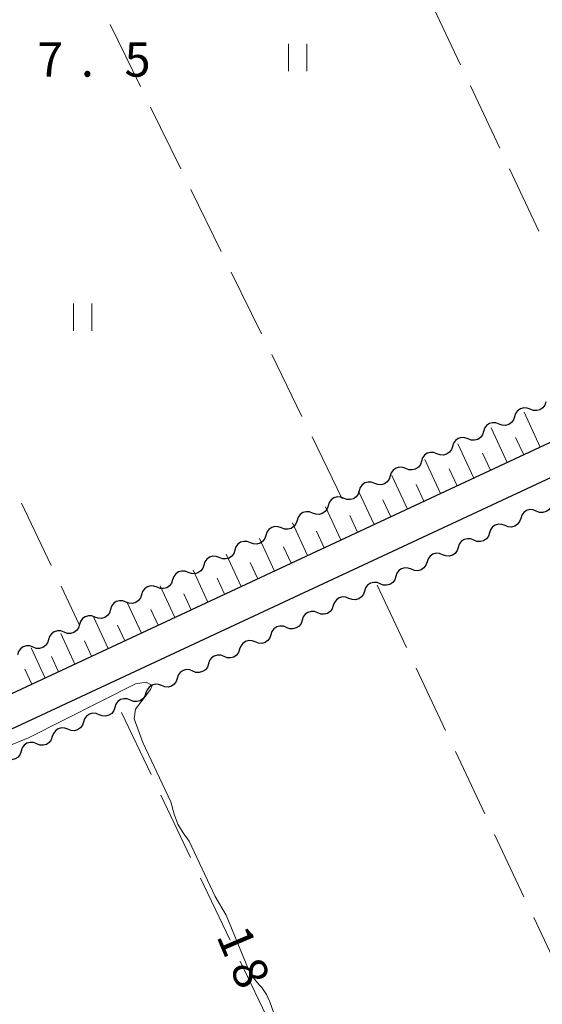
# Model space of a CAD drawing. Units: metres. Extents: x -78000 to -76000, y 37500 to 39000.
# Drawn here: x -77393 to -77337, y 37898 to 38005 of the extents above; entities that cross this region are included whole.
import ezdxf

# ---------------------------------------------------------------- set-up
doc = ezdxf.new("R2010")
doc.units = ezdxf.units.M
for name, color, linetype, lineweight in [('210100_道路縁(街区線)', 7, 'Continuous', 30), ('510200_細流', 7, 'Continuous', 30), ('610111_人工斜面(上)', 7, 'Continuous', 30), ('610199_人工斜面(ヒゲ)', 7, 'Continuous', 30), ('630200_耕地界', 7, 'Continuous', 30), ('631100_田', 7, 'Continuous', 13), ('710100_等高線(計曲線)', 7, 'Continuous', 40), ('710200_等高線(主曲線)', 7, 'Continuous', 13), ('731200_図化機測定による標高点', 7, 'Continuous', 40)]:
    doc.layers.add(name, color=color, linetype=linetype, lineweight=lineweight)
doc.styles.add('Style-WORKING', font='MS Gothic.ttf')

msp = doc.modelspace()

# ---------------------------------------------------------------- linework, layer by layer
at = {"layer": '210100_道路縁(街区線)', "linetype": 'Continuous', "lineweight": 30, "flags": 128}
for points in [[(-77299.45, 37976.17), (-77404.1, 37927.35), (-77442.24, 37909.56), (-77448.55, 37906.1), (-77453.98, 37902.53), (-77456.47, 37900.54), (-77458.97, 37898.56), (-77463.06, 37898.15), (-77463.66, 37898.43), (-77466.39, 37899.67), (-77467.78, 37900.31), (-77470.22, 37902.39), (-77474.15, 37905.74), (-77475.95, 37907.28), (-77483.01, 37914.04), (-77574.31, 37999.23), (-77574.81, 38000.17), (-77575.04, 38001.41), (-77574.62, 38003.02), (-77524.22, 38056.99), (-77512.6, 38069.43), (-77509.6, 38072.65), (-77473.82, 38110.96)], [(-77298.42, 37972.79), (-77440.76, 37906.38), (-77446.74, 37903.1), (-77451.92, 37899.7), (-77456.13, 37896.34), (-77459.81, 37888.29), (-77492.24, 37820.65), (-77492.32, 37818.49), (-77490.97, 37816.28), (-77471.76, 37797.82), (-77466.93, 37794.36), (-77458.64, 37790.55), (-77447.27, 37786.46), (-77419.5, 37776.48), (-77395.25, 37767.94), (-77370.04, 37757.84), (-77353.88, 37751.59), (-77333.75, 37743.81)]]:
    msp.add_lwpolyline(points, dxfattribs=at)
at = {"layer": '510200_細流', "linetype": 'Continuous', "lineweight": 30, "flags": 128}
for points in [[(-77337.891, 37962.867), (-77338.233, 37963.001), (-77338.6, 37963.017), (-77338.952, 37962.915), (-77339.254, 37962.704), (-77339.472, 37962.409), (-77339.584, 37962.059)], [(-77336.199, 37963.675), (-77336.31, 37963.325), (-77336.529, 37963.03), (-77336.83, 37962.82), (-77337.183, 37962.718), (-77337.549, 37962.733), (-77337.891, 37962.867)], [(-77339.584, 37962.059), (-77339.695, 37961.709), (-77339.913, 37961.415), (-77340.215, 37961.204), (-77340.567, 37961.102), (-77340.934, 37961.118), (-77341.276, 37961.252)], [(-77341.276, 37961.252), (-77341.618, 37961.385), (-77341.984, 37961.401), (-77342.337, 37961.299), (-77342.638, 37961.089), (-77342.857, 37960.794), (-77342.968, 37960.444)], [(-77342.968, 37960.444), (-77343.079, 37960.094), (-77343.297, 37959.799), (-77343.599, 37959.589), (-77343.951, 37959.487), (-77344.318, 37959.502), (-77344.66, 37959.636)], [(-77346.352, 37958.828), (-77346.463, 37958.478), (-77346.681, 37958.184), (-77346.983, 37957.973), (-77347.336, 37957.871), (-77347.702, 37957.887), (-77348.044, 37958.021)], [(-77344.66, 37959.636), (-77345.002, 37959.77), (-77345.368, 37959.786), (-77345.721, 37959.684), (-77346.023, 37959.473), (-77346.241, 37959.178), (-77346.352, 37958.828)], [(-77348.044, 37958.021), (-77348.386, 37958.154), (-77348.752, 37958.17), (-77349.105, 37958.068), (-77349.407, 37957.858), (-77349.625, 37957.563), (-77349.736, 37957.213)], [(-77349.736, 37957.213), (-77349.847, 37956.863), (-77350.065, 37956.568), (-77350.367, 37956.358), (-77350.72, 37956.256), (-77351.086, 37956.272), (-77351.428, 37956.405)], [(-77353.12, 37955.598), (-77353.231, 37955.248), (-77353.45, 37954.953), (-77353.751, 37954.742), (-77354.104, 37954.64), (-77354.47, 37954.656), (-77354.812, 37954.79)], [(-77351.428, 37956.405), (-77351.77, 37956.539), (-77352.137, 37956.555), (-77352.489, 37956.453), (-77352.791, 37956.242), (-77353.009, 37955.947), (-77353.12, 37955.598)], [(-77354.812, 37954.79), (-77355.154, 37954.924), (-77355.521, 37954.939), (-77355.873, 37954.837), (-77356.175, 37954.627), (-77356.393, 37954.332), (-77356.504, 37953.982)], [(-77356.504, 37953.982), (-77356.616, 37953.632), (-77356.834, 37953.337), (-77357.136, 37953.127), (-77357.488, 37953.025), (-77357.855, 37953.041), (-77358.197, 37953.174)], [(-77359.889, 37952.367), (-77360, 37952.017), (-77360.218, 37951.722), (-77360.52, 37951.511), (-77360.872, 37951.409), (-77361.239, 37951.425), (-77361.581, 37951.559)], [(-77358.197, 37953.174), (-77358.539, 37953.308), (-77358.905, 37953.324), (-77359.258, 37953.222), (-77359.559, 37953.011), (-77359.778, 37952.717), (-77359.889, 37952.367)], [(-77335.527, 37952.57), (-77335.641, 37952.221), (-77335.862, 37951.929), (-77336.166, 37951.721), (-77336.519, 37951.622), (-77336.886, 37951.641), (-77337.226, 37951.778)], [(-77361.581, 37951.559), (-77361.923, 37951.693), (-77362.289, 37951.708), (-77362.642, 37951.606), (-77362.943, 37951.396), (-77363.162, 37951.101), (-77363.273, 37950.751)], [(-77337.226, 37951.778), (-77337.567, 37951.915), (-77337.933, 37951.934), (-77338.287, 37951.836), (-77338.59, 37951.628), (-77338.811, 37951.335), (-77338.926, 37950.986)], [(-77363.273, 37950.751), (-77363.384, 37950.401), (-77363.602, 37950.106), (-77363.904, 37949.896), (-77364.256, 37949.794), (-77364.623, 37949.81), (-77364.965, 37949.943)], [(-77340.625, 37950.194), (-77340.966, 37950.331), (-77341.332, 37950.35), (-77341.686, 37950.252), (-77341.989, 37950.044), (-77342.21, 37949.751), (-77342.325, 37949.402)], [(-77338.926, 37950.986), (-77339.04, 37950.637), (-77339.261, 37950.345), (-77339.565, 37950.137), (-77339.918, 37950.038), (-77340.285, 37950.057), (-77340.625, 37950.194)], [(-77366.657, 37949.136), (-77366.768, 37948.786), (-77366.986, 37948.491), (-77367.288, 37948.28), (-77367.641, 37948.178), (-77368.007, 37948.194), (-77368.349, 37948.328)], [(-77364.965, 37949.943), (-77365.307, 37950.077), (-77365.673, 37950.093), (-77366.026, 37949.991), (-77366.328, 37949.78), (-77366.546, 37949.486), (-77366.657, 37949.136)], [(-77342.325, 37949.402), (-77342.439, 37949.053), (-77342.66, 37948.761), (-77342.964, 37948.553), (-77343.317, 37948.454), (-77343.684, 37948.473), (-77344.024, 37948.61)], [(-77368.349, 37948.328), (-77368.691, 37948.462), (-77369.058, 37948.477), (-77369.41, 37948.375), (-77369.712, 37948.165), (-77369.93, 37947.87), (-77370.041, 37947.52)], [(-77344.024, 37948.61), (-77344.365, 37948.747), (-77344.731, 37948.766), (-77345.085, 37948.668), (-77345.388, 37948.46), (-77345.609, 37948.167), (-77345.724, 37947.818)], [(-77370.041, 37947.52), (-77370.152, 37947.17), (-77370.371, 37946.875), (-77370.672, 37946.665), (-77371.025, 37946.563), (-77371.391, 37946.579), (-77371.733, 37946.712)], [(-77347.423, 37947.026), (-77347.764, 37947.163), (-77348.13, 37947.182), (-77348.484, 37947.083), (-77348.787, 37946.876), (-77349.008, 37946.583), (-77349.123, 37946.234)], [(-77345.724, 37947.818), (-77345.838, 37947.469), (-77346.059, 37947.176), (-77346.363, 37946.969), (-77346.716, 37946.87), (-77347.083, 37946.889), (-77347.423, 37947.026)], [(-77373.425, 37945.905), (-77373.536, 37945.555), (-77373.755, 37945.26), (-77374.056, 37945.049), (-77374.409, 37944.948), (-77374.776, 37944.963), (-77375.117, 37945.097)], [(-77371.733, 37946.712), (-77372.075, 37946.846), (-77372.442, 37946.862), (-77372.794, 37946.76), (-77373.096, 37946.549), (-77373.314, 37946.255), (-77373.425, 37945.905)], [(-77349.123, 37946.234), (-77349.237, 37945.885), (-77349.458, 37945.592), (-77349.762, 37945.385), (-77350.115, 37945.286), (-77350.482, 37945.305), (-77350.822, 37945.442)], [(-77375.117, 37945.097), (-77375.459, 37945.231), (-77375.826, 37945.246), (-77376.178, 37945.144), (-77376.48, 37944.934), (-77376.699, 37944.639), (-77376.81, 37944.289)], [(-77350.822, 37945.442), (-77351.163, 37945.579), (-77351.529, 37945.598), (-77351.883, 37945.499), (-77352.186, 37945.292), (-77352.407, 37944.999), (-77352.522, 37944.65)], [(-77376.81, 37944.289), (-77376.921, 37943.939), (-77377.139, 37943.644), (-77377.441, 37943.434), (-77377.793, 37943.332), (-77378.16, 37943.348), (-77378.502, 37943.481)], [(-77354.221, 37943.858), (-77354.562, 37943.995), (-77354.928, 37944.014), (-77355.282, 37943.915), (-77355.585, 37943.708), (-77355.806, 37943.415), (-77355.921, 37943.066)], [(-77352.522, 37944.65), (-77352.636, 37944.301), (-77352.857, 37944.008), (-77353.161, 37943.8), (-77353.514, 37943.702), (-77353.881, 37943.721), (-77354.221, 37943.858)], [(-77380.194, 37942.674), (-77380.305, 37942.324), (-77380.523, 37942.029), (-77380.825, 37941.818), (-77381.177, 37941.717), (-77381.544, 37941.732), (-77381.886, 37941.866)], [(-77378.502, 37943.481), (-77378.844, 37943.615), (-77379.21, 37943.631), (-77379.563, 37943.529), (-77379.864, 37943.318), (-77380.083, 37943.024), (-77380.194, 37942.674)], [(-77355.921, 37943.066), (-77356.035, 37942.717), (-77356.256, 37942.424), (-77356.56, 37942.216), (-77356.913, 37942.118), (-77357.279, 37942.137), (-77357.62, 37942.274)], [(-77381.886, 37941.866), (-77382.228, 37942), (-77382.594, 37942.015), (-77382.947, 37941.914), (-77383.249, 37941.703), (-77383.467, 37941.408), (-77383.578, 37941.058)], [(-77357.62, 37942.274), (-77357.961, 37942.411), (-77358.327, 37942.43), (-77358.681, 37942.331), (-77358.984, 37942.123), (-77359.205, 37941.83), (-77359.32, 37941.482)], [(-77383.577, 37941.056), (-77383.685, 37940.705), (-77383.901, 37940.409), (-77384.201, 37940.196), (-77384.553, 37940.091), (-77384.92, 37940.104), (-77385.263, 37940.235)], [(-77361.019, 37940.689), (-77361.36, 37940.826), (-77361.726, 37940.845), (-77362.08, 37940.747), (-77362.383, 37940.539), (-77362.604, 37940.246), (-77362.719, 37939.897)], [(-77359.32, 37941.482), (-77359.434, 37941.133), (-77359.655, 37940.84), (-77359.959, 37940.632), (-77360.312, 37940.534), (-77360.678, 37940.553), (-77361.019, 37940.689)], [(-77385.263, 37940.235), (-77385.606, 37940.367), (-77385.972, 37940.379), (-77386.324, 37940.275), (-77386.624, 37940.062), (-77386.84, 37939.766), (-77386.949, 37939.415)], [(-77362.719, 37939.897), (-77362.833, 37939.548), (-77363.054, 37939.256), (-77363.358, 37939.048), (-77363.711, 37938.949), (-77364.077, 37938.968), (-77364.418, 37939.105)], [(-77388.635, 37938.595), (-77388.978, 37938.726), (-77389.344, 37938.739), (-77389.696, 37938.634), (-77389.996, 37938.421), (-77390.212, 37938.125), (-77390.321, 37937.774)], [(-77386.949, 37939.415), (-77387.057, 37939.064), (-77387.273, 37938.768), (-77387.573, 37938.555), (-77387.925, 37938.451), (-77388.292, 37938.463), (-77388.635, 37938.595)], [(-77364.418, 37939.105), (-77364.759, 37939.242), (-77365.125, 37939.261), (-77365.479, 37939.163), (-77365.782, 37938.955), (-77366.003, 37938.662), (-77366.117, 37938.313)], [(-77390.321, 37937.774), (-77390.429, 37937.423), (-77390.645, 37937.127), (-77390.945, 37936.914), (-77391.297, 37936.81), (-77391.664, 37936.823), (-77392.007, 37936.954)], [(-77367.817, 37937.521), (-77368.158, 37937.658), (-77368.524, 37937.677), (-77368.877, 37937.578), (-77369.181, 37937.371), (-77369.402, 37937.078), (-77369.516, 37936.729)], [(-77366.117, 37938.313), (-77366.232, 37937.964), (-77366.453, 37937.671), (-77366.756, 37937.464), (-77367.11, 37937.365), (-77367.476, 37937.384), (-77367.817, 37937.521)], [(-77392.007, 37936.954), (-77392.35, 37937.085), (-77392.716, 37937.098), (-77393.068, 37936.993), (-77393.368, 37936.781), (-77393.584, 37936.484), (-77393.693, 37936.133)], [(-77369.516, 37936.729), (-77369.631, 37936.38), (-77369.852, 37936.087), (-77370.155, 37935.879), (-77370.509, 37935.781), (-77370.875, 37935.8), (-77371.216, 37935.937)], [(-77372.915, 37935.145), (-77373.03, 37934.796), (-77373.251, 37934.503), (-77373.554, 37934.295), (-77373.908, 37934.197), (-77374.274, 37934.216), (-77374.615, 37934.352)], [(-77371.216, 37935.937), (-77371.557, 37936.074), (-77371.923, 37936.093), (-77372.276, 37935.994), (-77372.58, 37935.786), (-77372.801, 37935.494), (-77372.915, 37935.145)], [(-77374.615, 37934.352), (-77374.956, 37934.489), (-77375.322, 37934.508), (-77375.675, 37934.41), (-77375.979, 37934.202), (-77376.2, 37933.909), (-77376.314, 37933.56)], [(-77376.314, 37933.56), (-77376.429, 37933.211), (-77376.65, 37932.919), (-77376.953, 37932.711), (-77377.307, 37932.612), (-77377.673, 37932.631), (-77378.014, 37932.768)], [(-77379.713, 37931.976), (-77379.827, 37931.627), (-77380.048, 37931.334), (-77380.352, 37931.127), (-77380.706, 37931.028), (-77381.072, 37931.047), (-77381.413, 37931.184)], [(-77378.014, 37932.768), (-77378.354, 37932.905), (-77378.721, 37932.924), (-77379.074, 37932.826), (-77379.378, 37932.618), (-77379.599, 37932.325), (-77379.713, 37931.976)], [(-77381.413, 37931.184), (-77381.753, 37931.321), (-77382.12, 37931.34), (-77382.473, 37931.241), (-77382.777, 37931.034), (-77382.998, 37930.741), (-77383.112, 37930.392)], [(-77383.112, 37930.392), (-77383.226, 37930.043), (-77383.447, 37929.75), (-77383.751, 37929.542), (-77384.104, 37929.444), (-77384.471, 37929.463), (-77384.811, 37929.6)], [(-77386.511, 37928.807), (-77386.625, 37928.458), (-77386.846, 37928.165), (-77387.15, 37927.958), (-77387.503, 37927.859), (-77387.869, 37927.878), (-77388.21, 37928.015)], [(-77384.811, 37929.6), (-77385.152, 37929.736), (-77385.519, 37929.755), (-77385.872, 37929.657), (-77386.176, 37929.449), (-77386.397, 37929.156), (-77386.511, 37928.807)], [(-77388.21, 37928.015), (-77388.551, 37928.152), (-77388.917, 37928.171), (-77389.271, 37928.072), (-77389.574, 37927.864), (-77389.795, 37927.571), (-77389.91, 37927.223)], [(-77391.609, 37926.43), (-77391.95, 37926.567), (-77392.316, 37926.586), (-77392.669, 37926.487), (-77392.973, 37926.28), (-77393.194, 37925.987), (-77393.308, 37925.638)], [(-77389.91, 37927.223), (-77390.024, 37926.874), (-77390.245, 37926.581), (-77390.548, 37926.373), (-77390.902, 37926.274), (-77391.268, 37926.293), (-77391.609, 37926.43)], [(-77393.308, 37925.638), (-77393.423, 37925.289), (-77393.643, 37924.996), (-77393.947, 37924.788), (-77394.301, 37924.69), (-77394.667, 37924.709), (-77395.008, 37924.846)]]:
    msp.add_lwpolyline(points, dxfattribs=at)
at = {"layer": '610111_人工斜面(上)', "linetype": 'Continuous', "lineweight": 13, "flags": 128}
msp.add_lwpolyline([(-77328.97, 38042.27), (-77299.23, 37979.24), (-77298.8, 37978.49), (-77298.8, 37977.09), (-77299.45, 37976.17), (-77404.1, 37927.35), (-77442.24, 37909.56), (-77448.55, 37906.1), (-77453.98, 37902.53), (-77456.47, 37900.54), (-77458.97, 37898.56), (-77463.06, 37898.15)], dxfattribs=at)
at = {"layer": '610199_人工斜面(ヒゲ)', "linetype": 'Continuous', "lineweight": 13, "flags": 128}
for points in [[(-77336.8, 37958.75), (-77338.55, 37962.55)], [(-77340.41, 37957.06), (-77342.15, 37960.83)], [(-77338.6, 37957.91), (-77339.48, 37959.8)], [(-77344.03, 37955.38), (-77345.76, 37959.11)], [(-77342.22, 37956.22), (-77343.09, 37958.1)], [(-77347.65, 37953.69), (-77349.36, 37957.39)], [(-77351.26, 37952), (-77352.96, 37955.67)], [(-77345.84, 37954.53), (-77346.7, 37956.39)], [(-77349.46, 37952.84), (-77350.31, 37954.69)], [(-77354.88, 37950.31), (-77356.57, 37953.95)], [(-77353.07, 37951.16), (-77353.92, 37952.99)], [(-77358.5, 37948.63), (-77360.17, 37952.23)], [(-77356.69, 37949.47), (-77357.53, 37951.28)], [(-77362.12, 37946.94), (-77363.77, 37950.51)], [(-77360.31, 37947.78), (-77361.14, 37949.58)], [(-77365.73, 37945.25), (-77367.37, 37948.79)], [(-77369.35, 37943.56), (-77370.98, 37947.07)], [(-77363.92, 37946.09), (-77364.75, 37947.87)], [(-77367.54, 37944.41), (-77368.36, 37946.17)], [(-77372.97, 37941.87), (-77374.58, 37945.35)], [(-77371.16, 37942.72), (-77371.97, 37944.47)], [(-77376.59, 37940.19), (-77378.18, 37943.63)], [(-77374.78, 37941.03), (-77375.58, 37942.76)], [(-77380.2, 37938.5), (-77381.79, 37941.91)], [(-77378.39, 37939.34), (-77379.19, 37941.06)], [(-77383.82, 37936.81), (-77385.39, 37940.19)], [(-77387.44, 37935.12), (-77388.98, 37938.46)], [(-77382.01, 37937.66), (-77382.8, 37939.35)], [(-77385.63, 37935.97), (-77386.41, 37937.65)], [(-77390.7, 37933.6), (-77392.22, 37936.88)], [(-77389.25, 37934.28), (-77390.01, 37935.93)], [(-77392.15, 37932.92), (-77392.91, 37934.55)]]:
    msp.add_lwpolyline(points, dxfattribs=at)
at = {"layer": '630200_耕地界', "linetype": 'Continuous', "lineweight": 13}
for p, q in [((-77348.672, 38007.142), (-77345.471, 38000.359)), ((-77380.315, 37998.022), (-77383.612, 38004.759)), ((-77344.404, 37998.098), (-77341.204, 37991.315)), ((-77375.92, 37989.04), (-77379.217, 37995.776)), ((-77340.137, 37989.054), (-77336.936, 37982.272)), ((-77371.525, 37980.057), (-77374.822, 37986.794)), ((-77367.13, 37971.075), (-77370.426, 37977.812)), ((-77362.735, 37962.092), (-77366.031, 37968.829)), ((-77358.34, 37953.11), (-77361.636, 37959.847)), ((-77393.276, 37952.624), (-77390.04, 37945.858)), ((-77388.961, 37943.603), (-77386.97, 37939.44)), ((-77354.56, 37943.7), (-77351.362, 37936.916)), ((-77350.297, 37934.654), (-77347.099, 37927.87)), ((-77379.161, 37923.085), (-77382.389, 37929.855)), ((-77346.033, 37925.609), (-77342.836, 37918.825)), ((-77374.856, 37914.059), (-77378.084, 37920.829)), ((-77341.77, 37916.563), (-77338.572, 37909.779)), ((-77370.552, 37905.033), (-77373.78, 37911.803)), ((-77337.506, 37907.518), (-77334.309, 37900.733)), ((-77366.247, 37896.007), (-77369.475, 37902.776))]:
    msp.add_line(p, q, dxfattribs=at)
at = {"layer": '631100_田', "linetype": 'Continuous', "lineweight": 13}
for p, q in [((-77364.19, 37999.67), (-77364.19, 38002.67)), ((-77362.19, 37999.67), (-77362.19, 38002.67)), ((-77387.6, 37971.4), (-77387.6, 37974.4)), ((-77385.6, 37971.4), (-77385.6, 37974.4))]:
    msp.add_line(p, q, dxfattribs=at)
at = {"layer": '710200_等高線(主曲線)', "linetype": 'Continuous', "lineweight": 13, "elevation": 18, "flags": 128}
for points in [[(-77376.63, 37918.77), (-77377, 37920.11), (-77380.05, 37926.59), (-77381.01, 37929.16), (-77380.84, 37930.22), (-77379.23, 37932.35), (-77379.05, 37932.8), (-77379.69, 37933.13), (-77380.85, 37932.97), (-77392.49, 37927.09), (-77395, 37926.07), (-77402.96, 37922.78), (-77408.8, 37920.72), (-77409.37, 37920.93)], [(-77364.33, 37893), (-77366.23, 37898.33), (-77366.6, 37899.14), (-77367.11, 37899.88), (-77367.4, 37900.2), (-77368.04, 37900.98), (-77368.54, 37901.87), (-77368.62, 37902.04), (-77371, 37907.76), (-77372.2, 37909.8), (-77375, 37915.83), (-77375.67, 37916.75), (-77376.23, 37917.69), (-77376.63, 37918.77)]]:
    msp.add_lwpolyline(points, dxfattribs=at)

# ---------------------------------------------------------------- texts
at = {"layer": '710100_等高線(計曲線)', "linetype": 'Continuous', "lineweight": 40, "style": 'Style-WORKING'}
for s, p in [('1', (-77372.1, 37905.52, -9.999)), ('8', (-77370.635, 37902.068, -9.999))]:
    msp.add_text(s, height=3.75, rotation=293, dxfattribs=at).set_placement(p)
at = {"layer": '731200_図化機測定による標高点', "linetype": 'Continuous', "lineweight": 40, "style": 'Style-WORKING'}
for s, p in [('7', (-77391.55, 37999.09, -9.999)), ('5', (-77382.05, 37999.09, -9.999)), ('.', (-77386.8, 37999.09, -9.999))]:
    msp.add_text(s, height=3.75, dxfattribs=at).set_placement(p)

doc.saveas('drawing.dxf')
